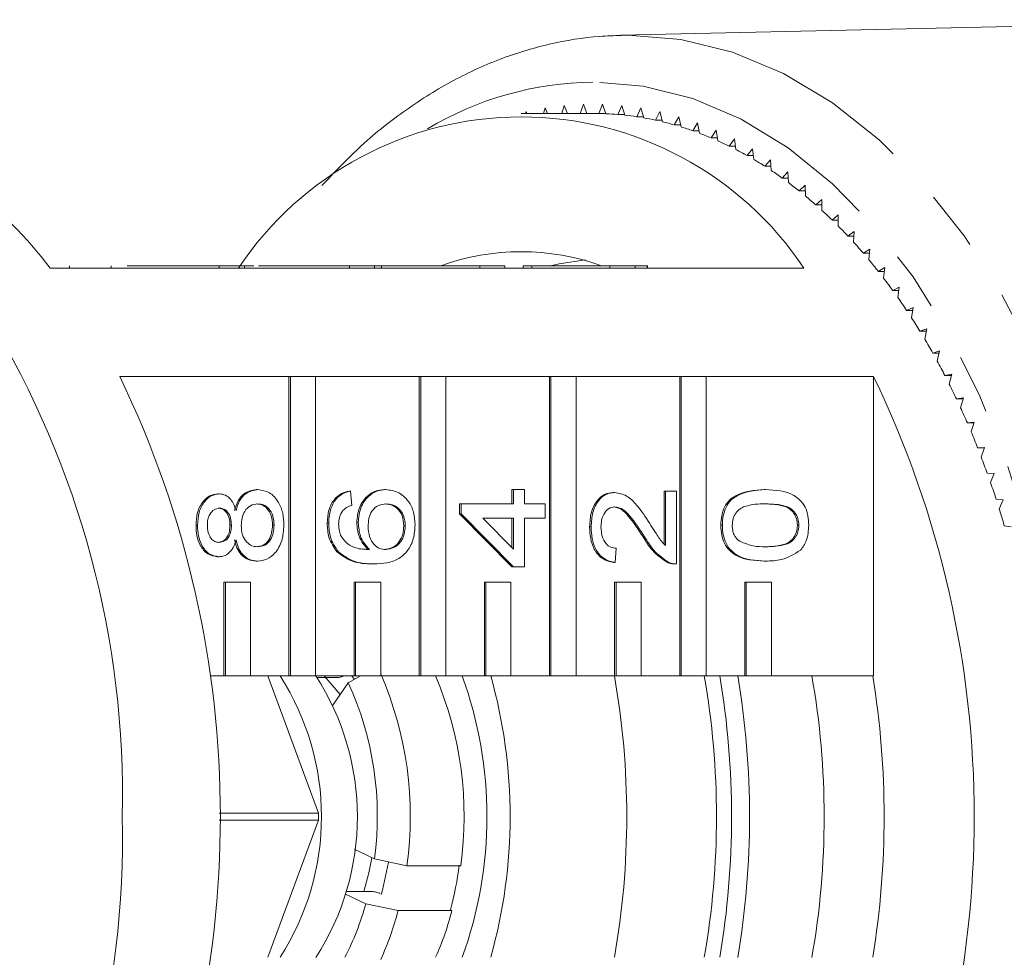
# Model space of a CAD drawing. Units: millimetres. Extents: x -55 to 620, y -7 to 336.
# Drawn here: x 142 to 163, y 33 to 53 of the extents above; entities that cross this region are included whole.
import ezdxf

# ---------------------------------------------------------------- set-up
doc = ezdxf.new("R2010")
doc.units = ezdxf.units.MM
doc.linetypes.add('PHANTOM', pattern=[12.7, 6.35, -1.27, 1.27, -1.27, 1.27, -1.27])

msp = doc.modelspace()

# ---------------------------------------------------------------- linework, layer by layer
at = {"color": 7, "linetype": 'Continuous', "lineweight": 15}
for p, q in [((169.348, 52.787), (154.783, 52.455)), ((154.79, 52.455), (154.94, 52.457)), ((153.166, 50.905), (153.132, 50.789)), ((153.22, 50.789), (153.166, 50.905)), ((153.574, 50.959), (153.519, 50.789)), ((153.646, 50.789), (153.574, 50.959)), ((153.982, 50.985), (153.913, 50.789)), ((154.059, 50.789), (153.982, 50.985)), ((154.392, 50.985), (154.315, 50.788)), ((154.463, 50.783), (154.392, 50.985)), ((154.8, 50.959), (154.718, 50.766)), ((154.866, 50.752), (154.8, 50.959)), ((155.208, 50.905), (155.121, 50.719)), ((155.269, 50.694), (155.208, 50.905)), ((154.187, 50.789), (152.655, 50.789)), ((152.76, 50.826), (152.75, 50.789)), ((152.778, 50.789), (152.76, 50.826)), ((154.461, 50.788), (154.315, 50.788)), ((154.862, 50.766), (154.718, 50.766)), ((155.262, 50.719), (155.121, 50.719)), ((155.614, 50.826), (155.522, 50.645)), ((155.66, 50.645), (155.522, 50.645)), ((155.669, 50.611), (155.614, 50.826)), ((156.018, 50.719), (155.921, 50.545)), ((156.067, 50.501), (156.018, 50.719)), ((156.057, 50.545), (155.921, 50.545)), ((156.418, 50.587), (156.316, 50.419)), ((156.461, 50.366), (156.418, 50.587)), ((156.814, 50.429), (156.708, 50.267)), ((156.851, 50.205), (156.814, 50.429)), ((156.451, 50.419), (156.316, 50.419)), ((156.841, 50.267), (156.708, 50.267)), ((157.206, 50.245), (157.096, 50.09)), ((157.237, 50.019), (157.206, 50.245)), ((157.227, 50.09), (157.096, 50.09)), ((157.593, 50.035), (157.478, 49.888)), ((157.617, 49.808), (157.593, 50.035)), ((157.609, 49.888), (157.478, 49.888)), ((157.973, 49.801), (157.855, 49.661)), ((157.992, 49.572), (157.973, 49.801)), ((157.984, 49.661), (157.855, 49.661)), ((158.347, 49.542), (158.225, 49.41)), ((158.354, 49.41), (158.225, 49.41)), ((158.359, 49.312), (158.347, 49.542)), ((158.713, 49.259), (158.588, 49.135)), ((158.72, 49.028), (158.713, 49.259)), ((158.717, 49.135), (158.588, 49.135)), ((159.072, 48.952), (158.943, 48.837)), ((159.072, 48.837), (158.943, 48.837)), ((159.072, 48.721), (159.072, 48.952)), ((159.422, 48.622), (159.291, 48.515)), ((159.416, 48.392), (159.422, 48.622)), ((159.419, 48.515), (159.291, 48.515)), ((159.763, 48.27), (159.629, 48.172)), ((159.758, 48.172), (159.629, 48.172)), ((159.75, 48.04), (159.763, 48.27)), ((160.094, 47.896), (159.957, 47.806)), ((160.087, 47.806), (159.957, 47.806)), ((160.075, 47.667), (160.094, 47.896)), ((146.213, 47.489), (142.602, 47.489)), ((143.019, 47.539), (143.019, 47.489)), ((143.903, 47.539), (143.903, 47.489)), ((144.249, 47.539), (146.213, 47.539)), ((146.213, 47.539), (146.213, 47.489)), ((146.213, 47.539), (146.749, 47.539)), ((146.213, 47.489), (146.749, 47.489)), ((146.749, 47.539), (146.749, 47.489)), ((148.992, 47.489), (146.749, 47.489)), ((147.047, 47.539), (148.992, 47.539)), ((147.421, 47.539), (147.421, 47.545)), ((148.992, 47.539), (148.992, 47.489)), ((148.992, 47.539), (149.528, 47.539)), ((148.992, 47.489), (149.528, 47.489)), ((149.528, 47.539), (149.528, 47.489)), ((149.676, 47.539), (149.528, 47.539)), ((151.771, 47.489), (149.528, 47.489)), ((149.676, 47.539), (151.771, 47.539)), ((149.676, 47.539), (149.676, 47.489)), ((151.771, 47.539), (151.771, 47.489)), ((151.771, 47.539), (152.307, 47.539)), ((151.771, 47.489), (152.307, 47.489)), ((152.307, 47.539), (152.307, 47.489)), ((154.55, 47.489), (152.307, 47.489)), ((152.699, 47.539), (152.699, 47.489)), ((152.881, 47.539), (152.881, 47.489)), ((152.897, 47.539), (154.55, 47.539)), ((154.55, 47.539), (154.55, 47.489)), ((154.55, 47.539), (155.087, 47.539)), ((154.55, 47.489), (155.087, 47.489)), ((155.087, 47.539), (155.087, 47.489)), ((155.343, 47.539), (155.087, 47.539)), ((158.689, 47.489), (155.087, 47.489)), ((155.343, 47.539), (155.343, 47.489)), ((155.352, 47.489), (155.352, 47.545)), ((160.415, 47.501), (160.276, 47.42)), ((160.39, 47.273), (160.415, 47.501)), ((160.406, 47.42), (160.276, 47.42)), ((160.724, 47.085), (160.583, 47.013)), ((160.694, 46.859), (160.724, 47.085)), ((160.715, 47.013), (160.583, 47.013)), ((161.023, 46.649), (160.88, 46.587)), ((160.986, 46.425), (161.023, 46.649)), ((161.013, 46.587), (160.88, 46.587)), ((161.309, 46.194), (161.165, 46.141)), ((161.299, 46.141), (161.165, 46.141)), ((161.266, 45.973), (161.309, 46.194)), ((161.583, 45.721), (161.437, 45.677)), ((161.573, 45.677), (161.437, 45.677)), ((161.534, 45.503), (161.583, 45.721)), ((144.089, 45.176), (147.7, 45.176)), ((147.7, 45.176), (147.7, 38.789)), ((147.732, 45.176), (147.7, 45.176)), ((147.732, 45.176), (147.732, 38.789)), ((148.268, 45.176), (147.732, 45.176)), ((148.268, 45.176), (150.479, 45.176)), ((148.268, 38.789), (148.268, 45.176)), ((150.479, 45.176), (150.479, 38.789)), ((150.511, 45.176), (150.479, 45.176)), ((150.511, 45.176), (150.511, 38.789)), ((151.047, 45.176), (150.511, 45.176)), ((151.047, 45.176), (153.258, 45.176)), ((151.047, 38.789), (151.047, 45.176)), ((153.258, 45.176), (153.258, 38.789)), ((153.29, 45.176), (153.258, 45.176)), ((153.29, 45.176), (153.29, 38.789)), ((153.826, 45.176), (153.29, 45.176)), ((153.826, 45.176), (156.037, 45.176)), ((153.826, 38.789), (153.826, 45.176)), ((156.037, 45.176), (156.037, 38.789)), ((156.069, 45.176), (156.037, 45.176)), ((156.069, 45.176), (156.069, 38.789)), ((156.606, 45.176), (156.069, 45.176)), ((156.606, 45.176), (160.176, 45.176)), ((156.606, 38.789), (156.606, 45.176)), ((160.176, 38.789), (160.176, 45.176)), ((161.844, 45.23), (161.697, 45.196)), ((161.835, 45.196), (161.697, 45.196)), ((161.789, 45.016), (161.844, 45.23)), ((162.091, 44.723), (161.944, 44.699)), ((162.084, 44.699), (161.944, 44.699)), ((162.031, 44.512), (162.091, 44.723)), ((162.325, 44.2), (162.177, 44.186)), ((162.32, 44.186), (162.177, 44.186)), ((162.259, 43.994), (162.325, 44.2)), ((162.544, 43.663), (162.396, 43.658)), ((162.542, 43.658), (162.396, 43.658)), ((162.472, 43.46), (162.544, 43.663)), ((162.749, 43.111), (162.6, 43.116)), ((162.672, 42.914), (162.749, 43.111)), ((146.213, 42.673), (146.181, 42.673)), ((147.038, 42.764), (147.006, 42.764)), ((149.015, 42.734), (148.983, 42.734)), ((149.015, 42.734), (149.038, 42.429)), ((149.769, 42.764), (149.737, 42.764)), ((152.459, 42.46), (152.459, 42.764)), ((152.492, 42.764), (152.459, 42.764)), ((152.492, 42.46), (152.492, 42.764)), ((152.492, 42.764), (152.725, 42.764)), ((152.725, 42.764), (152.725, 42.46)), ((154.651, 42.704), (154.619, 42.704)), ((155.703, 41.606), (155.703, 42.734)), ((155.735, 42.734), (155.703, 42.734)), ((155.735, 42.734), (155.968, 42.734)), ((155.735, 41.572), (155.735, 42.734)), ((155.968, 42.734), (155.968, 41.18)), ((157.871, 42.764), (157.839, 42.764)), ((151.339, 42.247), (151.339, 42.46)), ((151.371, 42.46), (151.339, 42.46)), ((151.371, 42.247), (151.371, 42.46)), ((151.371, 42.46), (152.492, 42.46)), ((152.725, 42.46), (153.168, 42.46)), ((153.168, 42.46), (153.168, 42.155)), ((162.938, 42.547), (162.79, 42.562)), ((162.856, 42.355), (162.938, 42.547)), ((152.459, 41.12), (151.339, 42.247)), ((151.371, 42.247), (151.339, 42.247)), ((152.492, 41.12), (151.371, 42.247)), ((148.548, 42.048), (148.516, 42.048)), ((149.178, 42.062), (149.146, 42.062)), ((152.492, 42.155), (151.836, 42.155)), ((151.836, 42.155), (152.492, 41.496)), ((152.459, 41.528), (152.459, 42.155)), ((152.492, 41.496), (152.492, 42.155)), ((153.168, 42.155), (152.725, 42.155)), ((152.725, 42.155), (152.725, 41.12)), ((145.748, 41.999), (145.716, 41.999)), ((146.471, 42.006), (146.439, 42.006)), ((147.381, 42.005), (147.349, 42.005)), ((150.181, 41.99), (150.149, 41.99)), ((154.148, 41.972), (154.116, 41.972)), ((156.948, 42.003), (156.916, 42.003)), ((158.582, 42.003), (158.55, 42.003)), ((163.112, 41.971), (162.965, 41.995)), ((155.288, 41.76), (155.256, 41.76)), ((148.755, 41.439), (148.723, 41.439)), ((154.685, 41.516), (154.662, 41.211)), ((146.207, 41.333), (146.175, 41.333)), ((147.032, 41.241), (147, 41.241)), ((154.662, 41.211), (154.63, 41.211)), ((155.807, 41.212), (155.774, 41.212)), ((157.871, 41.241), (157.839, 41.241)), ((149.516, 41.18), (149.484, 41.18)), ((152.492, 41.12), (152.459, 41.12)), ((152.725, 41.12), (152.492, 41.12)), ((155.925, 41.18), (155.965, 41.18)), ((146.31, 40.789), (146.31, 38.789)), ((146.342, 40.789), (146.31, 40.789)), ((146.342, 40.789), (146.342, 38.789)), ((146.878, 40.789), (146.342, 40.789)), ((146.878, 38.789), (146.878, 40.789)), ((149.089, 40.789), (149.089, 38.789)), ((149.121, 40.789), (149.089, 40.789)), ((149.121, 40.789), (149.121, 38.789)), ((149.658, 40.789), (149.121, 40.789)), ((149.658, 38.789), (149.658, 40.789)), ((151.869, 40.789), (151.869, 38.789)), ((151.901, 40.789), (151.869, 40.789)), ((151.901, 40.789), (151.901, 38.789)), ((152.437, 40.789), (151.901, 40.789)), ((152.437, 38.789), (152.437, 40.789)), ((154.648, 40.789), (154.648, 38.789)), ((154.68, 40.789), (154.648, 40.789)), ((154.68, 40.789), (154.68, 38.789)), ((155.216, 40.789), (154.68, 40.789)), ((155.216, 38.789), (155.216, 40.789)), ((157.427, 40.789), (157.427, 38.789)), ((157.459, 40.789), (157.427, 40.789)), ((157.995, 40.789), (157.459, 40.789)), ((157.459, 40.789), (157.459, 38.789)), ((157.995, 38.789), (157.995, 40.789)), ((146.31, 38.789), (146.015, 38.789)), ((146.342, 38.789), (146.31, 38.789)), ((146.342, 38.789), (146.878, 38.789)), ((147.7, 38.789), (146.878, 38.789)), ((148.331, 35.862), (147.245, 38.789)), ((147.732, 38.789), (147.7, 38.789)), ((147.732, 38.789), (148.268, 38.789)), ((149.089, 38.789), (148.268, 38.789)), ((148.76, 38.759), (148.296, 38.759)), ((148.451, 38.789), (148.793, 38.396)), ((148.966, 38.646), (149.223, 38.789)), ((149.041, 38.789), (149.089, 38.72)), ((149.121, 38.789), (149.089, 38.789)), ((149.121, 38.789), (149.658, 38.789)), ((150.479, 38.789), (149.658, 38.789)), ((150.511, 38.789), (150.479, 38.789)), ((150.511, 38.789), (151.047, 38.789)), ((151.869, 38.789), (151.047, 38.789)), ((151.901, 38.789), (151.869, 38.789)), ((151.901, 38.789), (152.437, 38.789)), ((153.258, 38.789), (152.437, 38.789)), ((153.29, 38.789), (153.258, 38.789)), ((153.29, 38.789), (153.826, 38.789)), ((154.648, 38.789), (153.826, 38.789)), ((154.68, 38.789), (154.648, 38.789)), ((154.68, 38.789), (155.216, 38.789)), ((156.037, 38.789), (155.216, 38.789)), ((156.069, 38.789), (156.037, 38.789)), ((156.069, 38.789), (156.606, 38.789)), ((157.427, 38.789), (156.606, 38.789)), ((157.459, 38.789), (157.427, 38.789)), ((157.459, 38.789), (157.995, 38.789)), ((160.176, 38.789), (157.995, 38.789)), ((148.635, 38.166), (148.966, 38.646)), ((148.331, 35.862), (146.21, 35.862)), ((146.21, 35.716), (148.331, 35.716)), ((147.245, 32.789), (148.331, 35.716)), ((149.524, 34.888), (149.091, 35.094)), ((150.216, 34.741), (149.524, 34.888)), ((151.365, 34.741), (150.216, 34.741)), ((148.903, 34.137), (149.337, 33.932)), ((148.92, 34.196), (149.438, 34.196)), ((149.632, 34.155), (149.639, 34.152)), ((149.337, 33.932), (150.029, 33.785)), ((150.029, 33.785), (151.178, 33.785)), ((151.178, 33.785), (151.147, 33.799))]:
    msp.add_line(p, q, dxfattribs=at)
at = {"color": 8, "linetype": 'PHANTOM', "lineweight": 0, "flags": 128}
for points in [[(154.94, 52.457), (156.06, 52.366), (157.167, 52.093), (158.25, 51.641), (159.297, 51.016), (160.297, 50.224), (161.237, 49.274), (162.109, 48.176), (162.902, 46.942), (163.607, 45.586), (164.218, 44.123), (164.727, 42.569), (165.129, 40.94), (165.42, 39.255), (165.595, 37.531), (165.654, 35.789), (165.595, 34.047), (165.42, 32.324), (165.129, 30.638), (164.727, 29.01), (164.218, 27.455), (163.607, 25.992), (162.902, 24.636), (162.109, 23.402), (161.237, 22.304), (160.297, 21.354), (159.297, 20.562), (158.25, 19.937), (157.167, 19.485), (156.06, 19.212), (154.94, 19.121), (154.783, 19.123)], [(150.658, 21.114), (151.537, 20.673), (152.585, 20.32), (153.651, 20.143), (154.723, 20.143), (155.789, 20.32), (156.837, 20.673), (157.855, 21.197), (158.831, 21.886), (159.754, 22.733), (160.615, 23.727), (161.403, 24.858), (162.109, 26.114), (162.725, 27.478), (163.244, 28.937), (163.661, 30.474), (163.971, 32.071), (164.169, 33.709), (164.255, 35.372), (164.226, 37.039), (164.084, 38.692), (163.829, 40.312), (163.466, 41.881), (162.997, 43.381), (162.428, 44.795), (161.766, 46.107), (161.018, 47.302), (160.193, 48.366), (159.3, 49.288), (158.349, 50.057), (157.35, 50.664), (156.316, 51.103), (155.257, 51.368), (154.187, 51.457), (154.187, 51.457)]]:
    msp.add_lwpolyline(points, dxfattribs=at)
at = {"color": 7, "linetype": 'Continuous', "lineweight": 15, "flags": 128}
for points in [[(153.283, 47.539), (153.466, 47.581), (154.026, 47.667)], [(149.471, 34.913), (149.407, 34.592), (149.296, 34.196)], [(149.82, 34.821), (149.693, 34.222), (149.668, 34.132)]]:
    msp.add_lwpolyline(points, dxfattribs=at)
at = {"color": 8, "linetype": 'PHANTOM', "lineweight": 0}
msp.add_arc((154.268, 44.405), 7.052, 90.6556, 120.7893, dxfattribs=at)
at = {"color": 7, "linetype": 'Continuous', "lineweight": 15}
for centre, radius, start, end in [((152.655, 43.457), 7.257, 33.7528, 146.2472), ((154.187, 44.591), 6.198, 88.8194, 90), ((154.186, 44.568), 6.221, 85.0916, 87.4471), ((154.179, 44.499), 6.291, 81.3881, 83.7262), ((154.16, 44.384), 6.407, 77.7263, 80.0361), ((154.124, 44.226), 6.569, 74.1221, 76.3937), ((154.064, 44.026), 6.777, 70.5896, 72.8144), ((135.663, 42.31), 8.658, 36.7395, 69.3343), ((153.976, 43.787), 7.032, 67.1408, 69.3115), ((153.856, 43.511), 7.333, 63.7851, 65.896), ((153.7, 43.202), 7.679, 60.5295, 62.5764), ((153.504, 42.864), 8.071, 57.3787, 59.3589), ((153.266, 42.5), 8.506, 54.3354, 56.2475), ((152.983, 42.114), 8.984, 51.4004, 53.2441), ((152.656, 41.712), 9.502, 48.5728, 50.3487), ((152.284, 41.297), 10.06, 45.8504, 47.5601), ((151.867, 40.875), 10.653, 43.23, 44.8757), ((151.406, 40.45), 11.28, 40.7078, 42.2919), ((152.655, 42.754), 5.084, 70.256, 109.744), ((150.906, 40.026), 11.936, 38.2792, 39.8047), ((150.367, 39.607), 12.618, 35.9392, 37.4092), ((149.795, 39.199), 13.322, 33.6827, 35.1005), ((124.496, 36.235), 19.651, 358.7004, 31.2897), ((149.193, 38.804), 14.041, 31.5045, 32.8734), ((148.567, 38.426), 14.772, 29.3992, 30.7226), ((147.923, 38.069), 15.509, 27.3617, 28.6428), ((124.639, 35.789), 21.597, 334.2377, 25.7623), ((140.726, 35.789), 21.597, 334.2377, 25.7623), ((147.267, 37.734), 16.245, 25.3868, 26.6289), ((146.605, 37.425), 16.976, 23.4695, 24.6758), ((145.945, 37.143), 17.694, 21.6051, 22.7785), ((145.293, 36.889), 18.393, 19.7889, 20.9323), ((144.657, 36.664), 19.068, 18.0163, 19.1326), ((144.043, 36.468), 19.712, 16.2832, 17.3751), ((142.859, 35.789), 5.534, 327.1732, 32.8268), ((143.628, 35.789), 5.531, 327.0857, 32.9143), ((142.667, 35.797), 7.622, 352.0386, 23.4978), ((143.801, 35.797), 7.637, 352.0562, 23.0668), ((143.078, 35.789), 8.845, 340.1743, 19.8257), ((141.357, 35.789), 11.063, 344.2655, 15.7345), ((137.657, 35.789), 17.251, 349.9849, 10.0151), ((139.572, 35.789), 17.251, 349.9849, 10.0151), ((139.15, 35.789), 17.995, 350.4033, 9.5967), ((139.534, 35.789), 17.994, 350.3848, 9.6152), ((141.871, 35.789), 17.25, 349.9655, 10.0345), ((141.856, 35.789), 18.545, 350.6903, 9.3097), ((142.726, 35.798), 6.859, 352.3759, 24.5351), ((124.496, 35.343), 19.651, 328.7103, 1.2996), ((142.109, 35.789), 6.223, 359.3283, 0.6717), ((143.917, 35.715), 7.479, 345.1606, 352.6328), ((143.849, 35.402), 5.681, 332.6198, 345.0019), ((143.799, 35.414), 6.439, 335.4889, 345.3482), ((144.927, 35.42), 6.461, 335.9675, 345.3363)]:
    msp.add_arc(centre, radius, start, end, dxfattribs=at)
for points, knots in [([(154.79, 52.451), (154.639, 52.446), (154.123, 52.432), (153.246, 52.286), (152.177, 51.961), (151.137, 51.479), (150.135, 50.844), (149.214, 50.109), (148.662, 49.523), (148.403, 49.249)], [0, 0, 0, 0, 0.065443, 0.222687, 0.380135, 0.538392, 0.69788, 0.858723, 1, 1, 1, 1]), ([(146.947, 47.539), (146.935, 47.539), (146.914, 47.539), (146.807, 47.539), (146.762, 47.539)], [0, 0, 0, 0, 0.581237, 1, 1, 1, 1]), ([(152.881, 47.539), (152.85, 47.539), (152.794, 47.539), (152.728, 47.539), (152.699, 47.539)], [0, 0, 0, 0, 0.5599563, 1, 1, 1, 1]), ([(145.716, 41.999), (145.721, 42.094), (145.732, 42.285), (145.851, 42.51), (146.009, 42.651), (146.123, 42.666), (146.181, 42.673)], [0, 0, 0, 0, 0.280348, 0.559692, 0.779821, 1, 1, 1, 1]), ([(145.748, 41.999), (145.753, 42.094), (145.765, 42.285), (145.883, 42.51), (146.041, 42.651), (146.155, 42.666), (146.213, 42.673)], [0, 0, 0, 0, 0.280348, 0.559692, 0.779821, 1, 1, 1, 1]), ([(146.213, 42.673), (146.258, 42.668), (146.347, 42.658), (146.489, 42.543), (146.539, 42.405), (146.57, 42.321)], [0, 0, 0, 0, 0.280612, 0.560833, 1, 1, 1, 1]), ([(146.537, 42.321), (146.56, 42.391), (146.604, 42.532), (146.763, 42.724), (146.914, 42.749), (147.006, 42.764)], [0, 0, 0, 0, 0.281226, 0.561787, 1, 1, 1, 1]), ([(146.57, 42.321), (146.592, 42.391), (146.636, 42.532), (146.795, 42.724), (146.946, 42.749), (147.038, 42.764)], [0, 0, 0, 0, 0.281226, 0.561787, 1, 1, 1, 1]), ([(147.038, 42.764), (147.123, 42.752), (147.292, 42.726), (147.478, 42.518), (147.579, 42.263), (147.587, 42.09), (147.591, 42.003)], [0, 0, 0, 0, 0.279532, 0.559025, 0.779261, 1, 1, 1, 1]), ([(148.516, 42.048), (148.522, 42.143), (148.534, 42.333), (148.653, 42.559), (148.814, 42.692), (148.926, 42.72), (148.983, 42.734)], [0, 0, 0, 0, 0.280049, 0.559187, 0.779374, 1, 1, 1, 1]), ([(148.548, 42.048), (148.554, 42.143), (148.566, 42.333), (148.686, 42.559), (148.846, 42.692), (148.958, 42.72), (149.015, 42.734)], [0, 0, 0, 0, 0.280049, 0.559187, 0.779374, 1, 1, 1, 1]), ([(149.146, 42.062), (149.157, 42.171), (149.179, 42.39), (149.345, 42.622), (149.54, 42.748), (149.671, 42.759), (149.737, 42.764)], [0, 0, 0, 0, 0.279141, 0.558815, 0.77917, 1, 1, 1, 1]), ([(149.178, 42.062), (149.189, 42.171), (149.212, 42.39), (149.377, 42.622), (149.572, 42.748), (149.703, 42.759), (149.769, 42.764)], [0, 0, 0, 0, 0.279141, 0.558815, 0.77917, 1, 1, 1, 1]), ([(149.769, 42.764), (149.857, 42.752), (150.034, 42.729), (150.248, 42.545), (150.373, 42.287), (150.385, 42.104), (150.391, 42.013)], [0, 0, 0, 0, 0.28023, 0.559761, 0.779759, 1, 1, 1, 1]), ([(154.116, 41.972), (154.122, 42.076), (154.133, 42.283), (154.259, 42.53), (154.432, 42.681), (154.556, 42.696), (154.619, 42.704)], [0, 0, 0, 0, 0.280482, 0.559644, 0.779749, 1, 1, 1, 1]), ([(154.148, 41.972), (154.154, 42.076), (154.165, 42.283), (154.291, 42.53), (154.464, 42.681), (154.588, 42.696), (154.651, 42.704)], [0, 0, 0, 0, 0.280482, 0.559644, 0.779749, 1, 1, 1, 1]), ([(154.651, 42.704), (154.738, 42.687), (154.912, 42.655), (155.164, 42.4), (155.309, 42.179), (155.397, 42.044)], [0, 0, 0, 0, 0.278741, 0.558834, 1, 1, 1, 1]), ([(156.916, 42.003), (156.92, 42.07), (156.926, 42.205), (156.988, 42.394), (157.094, 42.546), (157.37, 42.733), (157.631, 42.751), (157.839, 42.764)], [0, 0, 0, 0, 0.125373, 0.250644, 0.375698, 0.501113, 1, 1, 1, 1]), ([(156.948, 42.003), (156.952, 42.07), (156.958, 42.205), (157.02, 42.394), (157.126, 42.546), (157.402, 42.733), (157.663, 42.751), (157.871, 42.764)], [0, 0, 0, 0, 0.125373, 0.250644, 0.375698, 0.501113, 1, 1, 1, 1]), ([(157.871, 42.764), (158.081, 42.755), (158.343, 42.743), (158.614, 42.542), (158.721, 42.394), (158.783, 42.205), (158.789, 42.07), (158.792, 42.003)], [0, 0, 0, 0, 0.499115, 0.624458, 0.749554, 0.874658, 1, 1, 1, 1]), ([(147.035, 42.46), (146.982, 42.453), (146.876, 42.44), (146.755, 42.318), (146.689, 42.159), (146.684, 42.05), (146.681, 41.996)], [0, 0, 0, 0, 0.27997, 0.559316, 0.779349, 1, 1, 1, 1]), ([(147.349, 42.005), (147.345, 42.073), (147.337, 42.209), (147.244, 42.365), (147.125, 42.448), (147.043, 42.456), (147.003, 42.46)], [0, 0, 0, 0, 0.280192, 0.559073, 0.779305, 1, 1, 1, 1]), ([(147.381, 42.005), (147.377, 42.073), (147.369, 42.209), (147.276, 42.365), (147.157, 42.448), (147.076, 42.456), (147.035, 42.46)], [0, 0, 0, 0, 0.280192, 0.559073, 0.779305, 1, 1, 1, 1]), ([(149.776, 42.46), (149.719, 42.455), (149.606, 42.444), (149.469, 42.323), (149.397, 42.153), (149.391, 42.036), (149.388, 41.978)], [0, 0, 0, 0, 0.280456, 0.559364, 0.779311, 1, 1, 1, 1]), ([(150.149, 41.99), (150.143, 42.065), (150.13, 42.215), (150.015, 42.374), (149.878, 42.45), (149.789, 42.457), (149.744, 42.46)], [0, 0, 0, 0, 0.279489, 0.558551, 0.778978, 1, 1, 1, 1]), ([(150.181, 41.99), (150.175, 42.065), (150.162, 42.215), (150.047, 42.374), (149.911, 42.45), (149.821, 42.457), (149.776, 42.46)], [0, 0, 0, 0, 0.279489, 0.558551, 0.778978, 1, 1, 1, 1]), ([(157.87, 42.46), (157.721, 42.458), (157.534, 42.455), (157.322, 42.359), (157.234, 42.269), (157.169, 42.145), (157.162, 42.048), (157.158, 42)], [0, 0, 0, 0, 0.500352, 0.625529, 0.750516, 0.875255, 1, 1, 1, 1]), ([(158.55, 42.003), (158.546, 42.051), (158.538, 42.148), (158.472, 42.27), (158.385, 42.361), (158.172, 42.455), (157.987, 42.457), (157.838, 42.46)], [0, 0, 0, 0, 0.124656, 0.24942, 0.374387, 0.49959, 1, 1, 1, 1]), ([(158.582, 42.003), (158.578, 42.051), (158.57, 42.148), (158.504, 42.27), (158.417, 42.361), (158.205, 42.455), (158.019, 42.457), (157.87, 42.46)], [0, 0, 0, 0, 0.1246563, 0.2494203, 0.3743874, 0.4995905, 1, 1, 1, 1]), ([(146.219, 42.368), (146.179, 42.362), (146.098, 42.35), (146.008, 42.251), (145.963, 42.127), (145.96, 42.044), (145.958, 42.003)], [0, 0, 0, 0, 0.2796927, 0.5591452, 0.7793167, 1, 1, 1, 1]), ([(146.439, 42.006), (146.437, 42.058), (146.432, 42.161), (146.368, 42.285), (146.28, 42.358), (146.218, 42.365), (146.187, 42.368)], [0, 0, 0, 0, 0.280478, 0.559259, 0.779576, 1, 1, 1, 1]), ([(146.471, 42.006), (146.469, 42.058), (146.464, 42.161), (146.4, 42.285), (146.312, 42.358), (146.25, 42.365), (146.219, 42.368)], [0, 0, 0, 0, 0.280478, 0.559259, 0.779576, 1, 1, 1, 1]), ([(148.851, 42.319), (148.821, 42.272), (148.767, 42.186), (148.761, 42.076), (148.758, 42.028)], [0, 0, 0, 0, 0.559004, 1, 1, 1, 1]), ([(149.038, 42.429), (149, 42.417), (148.933, 42.395), (148.876, 42.342), (148.851, 42.319)], [0, 0, 0, 0, 0.560488, 1, 1, 1, 1]), ([(154.653, 42.399), (154.606, 42.391), (154.513, 42.375), (154.416, 42.251), (154.365, 42.109), (154.36, 42.014), (154.358, 41.966)], [0, 0, 0, 0, 0.2790799, 0.5586119, 0.7790431, 1, 1, 1, 1]), ([(155.256, 41.76), (155.156, 41.912), (155.018, 42.123), (154.801, 42.357), (154.681, 42.385), (154.621, 42.399)], [0, 0, 0, 0, 0.561313, 0.781386, 1, 1, 1, 1]), ([(155.288, 41.76), (155.188, 41.912), (155.05, 42.123), (154.833, 42.357), (154.713, 42.385), (154.653, 42.399)], [0, 0, 0, 0, 0.561313, 0.781386, 1, 1, 1, 1]), ([(148.723, 41.439), (148.655, 41.537), (148.534, 41.712), (148.521, 41.945), (148.516, 42.048)], [0, 0, 0, 0, 0.55838, 1, 1, 1, 1]), ([(148.755, 41.439), (148.687, 41.537), (148.566, 41.712), (148.553, 41.945), (148.548, 42.048)], [0, 0, 0, 0, 0.55838, 1, 1, 1, 1]), ([(148.758, 42.028), (148.761, 41.977), (148.766, 41.886), (148.798, 41.804), (148.812, 41.769)], [0, 0, 0, 0, 0.559717, 1, 1, 1, 1]), ([(149.386, 41.485), (149.31, 41.572), (149.175, 41.728), (149.155, 41.96), (149.146, 42.062)], [0, 0, 0, 0, 0.558625, 1, 1, 1, 1]), ([(149.418, 41.485), (149.342, 41.572), (149.207, 41.728), (149.187, 41.96), (149.178, 42.062)], [0, 0, 0, 0, 0.558625, 1, 1, 1, 1]), ([(155.397, 42.044), (155.433, 41.988), (155.492, 41.894), (155.575, 41.765), (155.648, 41.658), (155.706, 41.601), (155.735, 41.572)], [0, 0, 0, 0, 0.340038, 0.560063, 0.78009, 1, 1, 1, 1]), ([(146.175, 41.333), (146.103, 41.345), (145.958, 41.368), (145.805, 41.556), (145.726, 41.777), (145.719, 41.925), (145.716, 41.999)], [0, 0, 0, 0, 0.279271, 0.558676, 0.779074, 1, 1, 1, 1]), ([(146.207, 41.333), (146.135, 41.345), (145.99, 41.368), (145.837, 41.556), (145.758, 41.777), (145.751, 41.925), (145.748, 41.999)], [0, 0, 0, 0, 0.279271, 0.558676, 0.779074, 1, 1, 1, 1]), ([(145.958, 42.003), (145.96, 41.951), (145.965, 41.848), (146.028, 41.724), (146.115, 41.65), (146.177, 41.641), (146.208, 41.637)], [0, 0, 0, 0, 0.280365, 0.559367, 0.779701, 1, 1, 1, 1]), ([(146.176, 41.637), (146.217, 41.643), (146.299, 41.653), (146.391, 41.753), (146.434, 41.88), (146.437, 41.964), (146.439, 42.006)], [0, 0, 0, 0, 0.279936, 0.558845, 0.779075, 1, 1, 1, 1]), ([(146.208, 41.637), (146.249, 41.643), (146.331, 41.653), (146.423, 41.753), (146.466, 41.88), (146.47, 41.964), (146.471, 42.006)], [0, 0, 0, 0, 0.279936, 0.558845, 0.779075, 1, 1, 1, 1]), ([(146.681, 41.996), (146.685, 41.929), (146.694, 41.793), (146.788, 41.641), (146.906, 41.558), (146.987, 41.55), (147.028, 41.546)], [0, 0, 0, 0, 0.280111, 0.558976, 0.779307, 1, 1, 1, 1]), ([(146.995, 41.546), (147.048, 41.552), (147.153, 41.564), (147.278, 41.682), (147.337, 41.844), (147.345, 41.952), (147.349, 42.005)], [0, 0, 0, 0, 0.2805525, 0.5585163, 0.7791696, 1, 1, 1, 1]), ([(147.028, 41.546), (147.08, 41.552), (147.185, 41.564), (147.31, 41.682), (147.369, 41.844), (147.377, 41.952), (147.381, 42.005)], [0, 0, 0, 0, 0.280552, 0.558516, 0.77917, 1, 1, 1, 1]), ([(147.591, 42.003), (147.584, 41.892), (147.569, 41.67), (147.423, 41.413), (147.232, 41.263), (147.099, 41.249), (147.032, 41.241)], [0, 0, 0, 0, 0.280131, 0.559335, 0.779523, 1, 1, 1, 1]), ([(149.388, 41.978), (149.394, 41.905), (149.406, 41.759), (149.505, 41.593), (149.632, 41.497), (149.72, 41.489), (149.764, 41.485)], [0, 0, 0, 0, 0.2797398, 0.5593387, 0.7794116, 1, 1, 1, 1]), ([(150.391, 42.013), (150.385, 41.913), (150.371, 41.713), (150.243, 41.453), (149.962, 41.203), (149.7, 41.19), (149.516, 41.18)], [0, 0, 0, 0, 0.186919, 0.373549, 0.560232, 1, 1, 1, 1]), ([(149.732, 41.485), (149.791, 41.494), (149.909, 41.512), (150.052, 41.634), (150.137, 41.807), (150.145, 41.929), (150.149, 41.99)], [0, 0, 0, 0, 0.280082, 0.55977, 0.779688, 1, 1, 1, 1]), ([(149.764, 41.485), (149.823, 41.494), (149.942, 41.512), (150.084, 41.634), (150.169, 41.807), (150.177, 41.929), (150.181, 41.99)], [0, 0, 0, 0, 0.280082, 0.55977, 0.779688, 1, 1, 1, 1]), ([(154.63, 41.211), (154.549, 41.228), (154.388, 41.264), (154.209, 41.468), (154.127, 41.723), (154.12, 41.889), (154.116, 41.972)], [0, 0, 0, 0, 0.280235, 0.558893, 0.779132, 1, 1, 1, 1]), ([(154.662, 41.211), (154.581, 41.228), (154.42, 41.264), (154.241, 41.468), (154.159, 41.723), (154.152, 41.889), (154.148, 41.972)], [0, 0, 0, 0, 0.280235, 0.558893, 0.779132, 1, 1, 1, 1]), ([(154.358, 41.966), (154.362, 41.9), (154.37, 41.769), (154.451, 41.611), (154.567, 41.527), (154.645, 41.519), (154.685, 41.516)], [0, 0, 0, 0, 0.28041, 0.559489, 0.779375, 1, 1, 1, 1]), ([(157.839, 41.241), (157.629, 41.25), (157.366, 41.262), (157.095, 41.463), (156.988, 41.612), (156.925, 41.801), (156.919, 41.936), (156.916, 42.003)], [0, 0, 0, 0, 0.499149, 0.624522, 0.749597, 0.874674, 1, 1, 1, 1]), ([(157.871, 41.241), (157.661, 41.25), (157.398, 41.262), (157.128, 41.463), (157.02, 41.612), (156.958, 41.801), (156.951, 41.936), (156.948, 42.003)], [0, 0, 0, 0, 0.499149, 0.624522, 0.749597, 0.874674, 1, 1, 1, 1]), ([(157.158, 42), (157.16, 41.965), (157.164, 41.896), (157.201, 41.78), (157.252, 41.72), (157.283, 41.684)], [0, 0, 0, 0, 0.280453, 0.560688, 1, 1, 1, 1]), ([(157.838, 41.546), (157.987, 41.548), (158.172, 41.552), (158.385, 41.644), (158.472, 41.736), (158.538, 41.857), (158.546, 41.954), (158.55, 42.003)], [0, 0, 0, 0, 0.500363, 0.625568, 0.750538, 0.875304, 1, 1, 1, 1]), ([(157.87, 41.546), (158.019, 41.548), (158.204, 41.552), (158.417, 41.644), (158.504, 41.736), (158.57, 41.857), (158.578, 41.954), (158.582, 42.003)], [0, 0, 0, 0, 0.500363, 0.625568, 0.750538, 0.875304, 1, 1, 1, 1]), ([(158.792, 42.003), (158.784, 41.889), (158.771, 41.684), (158.664, 41.537), (158.617, 41.472)], [0, 0, 0, 0, 0.559716, 1, 1, 1, 1]), ([(146.57, 41.693), (146.552, 41.637), (146.517, 41.527), (146.424, 41.406), (146.315, 41.342), (146.243, 41.336), (146.207, 41.333)], [0, 0, 0, 0, 0.28031, 0.559637, 0.779691, 1, 1, 1, 1]), ([(147, 41.241), (146.941, 41.247), (146.824, 41.258), (146.678, 41.367), (146.581, 41.521), (146.552, 41.635), (146.537, 41.693)], [0, 0, 0, 0, 0.280187, 0.559469, 0.779548, 1, 1, 1, 1]), ([(147.032, 41.241), (146.973, 41.247), (146.856, 41.258), (146.71, 41.367), (146.613, 41.521), (146.584, 41.635), (146.57, 41.693)], [0, 0, 0, 0, 0.280187, 0.559469, 0.779548, 1, 1, 1, 1]), ([(148.812, 41.769), (148.856, 41.711), (148.945, 41.595), (149.16, 41.496), (149.32, 41.489), (149.418, 41.485)], [0, 0, 0, 0, 0.279359, 0.559176, 1, 1, 1, 1]), ([(155.774, 41.212), (155.661, 41.289), (155.459, 41.425), (155.318, 41.657), (155.256, 41.76)], [0, 0, 0, 0, 0.558359, 1, 1, 1, 1]), ([(155.807, 41.212), (155.693, 41.289), (155.491, 41.425), (155.35, 41.657), (155.288, 41.76)], [0, 0, 0, 0, 0.558359, 1, 1, 1, 1]), ([(157.283, 41.684), (157.389, 41.634), (157.58, 41.545), (157.781, 41.546), (157.87, 41.546)], [0, 0, 0, 0, 0.558059, 1, 1, 1, 1]), ([(149.484, 41.18), (149.332, 41.184), (149.06, 41.189), (148.826, 41.363), (148.723, 41.439)], [0, 0, 0, 0, 0.561396, 1, 1, 1, 1]), ([(149.516, 41.18), (149.364, 41.184), (149.092, 41.189), (148.858, 41.363), (148.755, 41.439)], [0, 0, 0, 0, 0.561396, 1, 1, 1, 1]), ([(158.617, 41.472), (158.484, 41.391), (158.247, 41.246), (157.986, 41.243), (157.871, 41.241)], [0, 0, 0, 0, 0.557973, 1, 1, 1, 1]), ([(155.936, 41.18), (155.905, 41.181), (155.85, 41.183), (155.798, 41.203), (155.774, 41.212)], [0, 0, 0, 0, 0.559956, 1, 1, 1, 1]), ([(155.968, 41.18), (155.938, 41.181), (155.882, 41.183), (155.83, 41.203), (155.807, 41.212)], [0, 0, 0, 0, 0.5599563, 1, 1, 1, 1]), ([(148.76, 38.759), (148.773, 38.76), (148.798, 38.763), (148.833, 38.774), (148.851, 38.786), (148.856, 38.789)], [0, 0, 0, 0, 0.4177086, 0.8371311, 1, 1, 1, 1]), ([(149.632, 34.155), (149.629, 34.156), (149.616, 34.163), (149.585, 34.173), (149.539, 34.185), (149.492, 34.193), (149.458, 34.196), (149.442, 34.196), (149.438, 34.196)], [0, 0, 0, 0, 0.069582, 0.286691, 0.50358, 0.719209, 0.933082, 1, 1, 1, 1])]:
    msp.add_open_spline(points, degree=3, knots=knots, dxfattribs=at)

doc.saveas('drawing.dxf')
